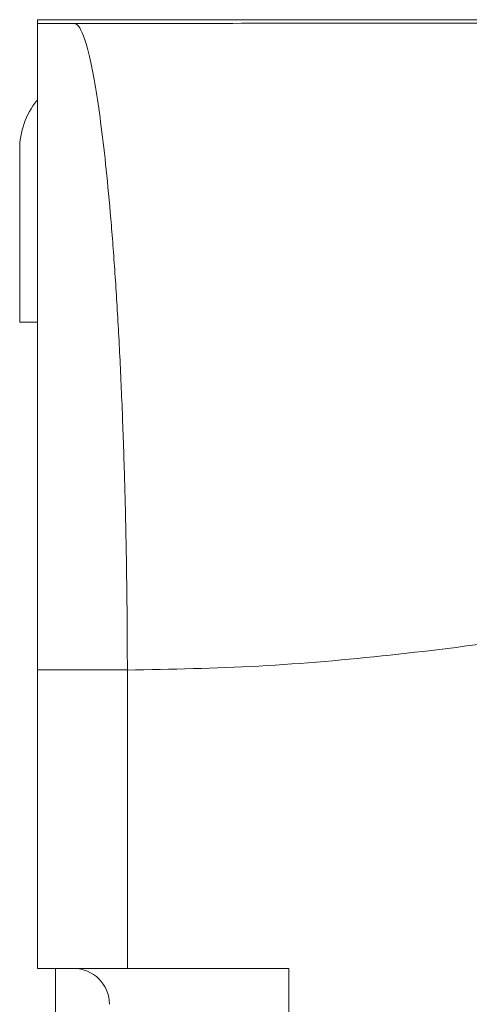
# Model space of a CAD drawing. Units: millimetres. Extents: x -405 to 711, y -879 to 1134.
# Drawn here: x 89 to 101, y -654 to -626 of the extents above; entities that cross this region are included whole.
import ezdxf

# ---------------------------------------------------------------- set-up
doc = ezdxf.new("R2010")
doc.units = ezdxf.units.MM

msp = doc.modelspace()

# ---------------------------------------------------------------- linework, layer by layer
at = {"color": 7, "linetype": 'Continuous', "lineweight": 18}
for p, q in [((139.912, -626.442), (89.412, -626.442)), ((89.412, -626.442), (89.412, -626.553)), ((89.412, -626.553), (90.459, -626.553)), ((88.912, -630.061), (88.912, -634.861)), ((88.912, -634.861), (89.412, -634.861)), ((91.912, -644.55), (89.412, -644.55)), ((89.412, -652.861), (89.412, -644.55)), ((91.912, -644.55), (91.912, -644.555)), ((91.912, -644.555), (91.912, -652.861)), ((89.412, -652.861), (91.912, -652.861)), ((89.912, -852.861), (89.912, -652.861)), ((91.912, -652.861), (96.412, -652.861)), ((96.412, -652.861), (96.412, -852.861))]:
    msp.add_line(p, q, dxfattribs=at)
for centre, radius, start, end in [((91.112, -630.061), 2.2, 141.5541, 180), ((90.412, -653.861), 1, 0, 90)]:
    msp.add_arc(centre, radius, start, end, dxfattribs=at)
for points, knots in [([(90.459, -626.553), (91.757, -626.55), (94.357, -626.544), (98.293, -626.539), (102.251, -626.537), (106.228, -626.537), (110.217, -626.538), (114.213, -626.54), (118.099, -626.541), (121.868, -626.543), (125.517, -626.543), (129.151, -626.541), (132.765, -626.538), (136.358, -626.532), (138.728, -626.525), (139.912, -626.522)], [0, 0, 0, 0, 0.0792186, 0.1587401, 0.2386409, 0.3189062, 0.3994534, 0.4801561, 0.5608649, 0.6347251, 0.7083636, 0.781708, 0.8547298, 0.927459, 1, 1, 1, 1]), ([(89.412, -644.55), (89.412, -644.019), (89.412, -642.955), (89.412, -641.371), (89.412, -639.812), (89.412, -638.155), (89.412, -636.429), (89.412, -634.673), (89.412, -633.04), (89.412, -631.556), (89.412, -630.234), (89.412, -629.091), (89.412, -628.148), (89.412, -627.409), (89.412, -626.918), (89.412, -626.628), (89.412, -626.578), (89.412, -626.553)], [0, 0, 0, 0, 0.0569659, 0.114157, 0.171348, 0.2283137, 0.3006284, 0.3731733, 0.4454886, 0.5178025, 0.5903474, 0.662662, 0.7349775, 0.8075223, 0.8798368, 0.9399193, 1, 1, 1, 1]), ([(91.912, -644.55), (91.91, -643.929), (91.904, -642.687), (91.875, -640.844), (91.83, -638.99), (91.765, -637.154), (91.682, -635.362), (91.582, -633.683), (91.468, -632.143), (91.341, -630.757), (91.204, -629.54), (91.06, -628.515), (90.911, -627.69), (90.763, -627.085), (90.619, -626.702), (90.521, -626.577), (90.469, -626.555), (90.461, -626.553), (90.459, -626.553)], [0, 0, 0, 0, 0.06648, 0.13314, 0.19962, 0.271571, 0.343752, 0.415705, 0.487822, 0.560169, 0.632288, 0.704674, 0.777289, 0.849673, 0.918608, 0.987542, 0.997506, 1, 1, 1, 1]), ([(141.822, -637.52), (140.657, -637.543), (138.323, -637.59), (134.826, -637.888), (131.331, -638.318), (127.839, -638.869), (124.347, -639.507), (120.856, -640.206), (117.366, -640.938), (113.82, -641.684), (110.219, -642.417), (106.562, -643.101), (102.903, -643.694), (99.242, -644.159), (95.579, -644.482), (93.133, -644.53), (91.912, -644.555)], [0, 0, 0, 0, 0.069269, 0.138714, 0.208433, 0.278456, 0.34876, 0.419277, 0.489917, 0.560571, 0.634488, 0.70819, 0.781595, 0.854666, 0.927432, 1, 1, 1, 1])]:
    msp.add_open_spline(points, degree=3, knots=knots, dxfattribs=at)

doc.saveas('drawing.dxf')
